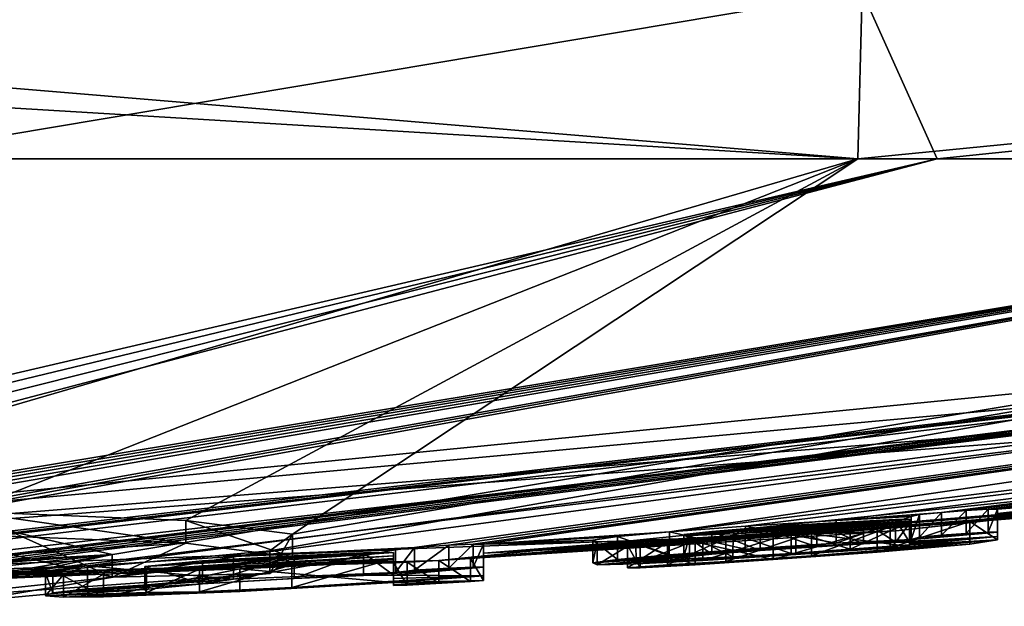
# Model space of a CAD drawing. Units: millimetres. Extents: x -28 to 28, y -93 to 10.
# Drawn here: x 4 to 7, y -93 to -91 of the extents above; entities that cross this region are included whole.
import ezdxf

# ---------------------------------------------------------------- set-up
doc = ezdxf.new("R2010")
doc.units = ezdxf.units.MM
doc.header["$LTSCALE"] = 101.851852
for name, color, linetype in [('1', 7, 'CONTINUOUS'), ('102', 7, 'CONTINUOUS'), ('103', 7, 'CONTINUOUS'), ('2', 7, 'CONTINUOUS'), ('3', 7, 'CONTINUOUS'), ('33', 7, 'CONTINUOUS'), ('35', 7, 'CONTINUOUS'), ('82', 7, 'CONTINUOUS'), ('83', 7, 'CONTINUOUS'), ('84', 7, 'CONTINUOUS'), ('85', 7, 'CONTINUOUS'), ('86', 7, 'CONTINUOUS'), ('87', 7, 'CONTINUOUS'), ('88', 7, 'CONTINUOUS'), ('89', 7, 'CONTINUOUS'), ('90', 7, 'CONTINUOUS'), ('91', 7, 'CONTINUOUS'), ('92', 7, 'CONTINUOUS'), ('93', 7, 'CONTINUOUS'), ('94', 7, 'CONTINUOUS')]:
    doc.layers.add(name, color=color, linetype=linetype)

msp = doc.modelspace()

# ---------------------------------------------------------------- linework, layer by layer
at = {"layer": '1', "color": 7, "linetype": 'Continuous'}
for points in [[(2.3987, -93.1591, 1.092), (0, -93.2), (13.9514, -91.8265, 6.0797), (2.3987, -93.1591, 1.092)], [(13.9514, -91.8265, 6.0797), (0, -93.2), (14.9993, -91.8265, 2.5743), (13.9514, -91.8265, 6.0797)], [(14.9993, -91.8265, 2.5743), (0, -93.2), (13.467, -92.1204, 0.9995), (14.9993, -91.8265, 2.5743)], [(0.0012, -91.8265, 15.2186), (2.4666, -92.9006, 6.688), (6.1493, -91.8265, 13.9209), (0.0012, -91.8265, 15.2186)], [(3.4153, -93.115, 1.668), (2.3987, -93.1591, 1.092), (13.9514, -91.8265, 6.0797), (3.4153, -93.115, 1.668)], [(2.4666, -92.9006, 6.688), (3.4063, -92.9093, 6.1429), (6.1493, -91.8265, 13.9209), (2.4666, -92.9006, 6.688)], [(3.4063, -92.9093, 6.1429), (4.0853, -92.9364, 5.2959), (6.1493, -91.8265, 13.9209), (3.4063, -92.9093, 6.1429)], [(4.3433, -93.0297, 3.1718), (3.4153, -93.115, 1.668), (11.181, -91.8265, 10.3242), (4.3433, -93.0297, 3.1718)], [(11.181, -91.8265, 10.3242), (3.4153, -93.115, 1.668), (13.9514, -91.8265, 6.0797), (11.181, -91.8265, 10.3242)], [(4.0853, -92.9364, 5.2959), (4.4132, -92.9785, 4.2576), (6.1493, -91.8265, 13.9209), (4.0853, -92.9364, 5.2959)], [(4.4132, -92.9785, 4.2576), (4.3433, -93.0297, 3.1718), (11.181, -91.8265, 10.3242), (4.4132, -92.9785, 4.2576)], [(6.1493, -91.8265, 13.9209), (4.4132, -92.9785, 4.2576), (11.181, -91.8265, 10.3242), (6.1493, -91.8265, 13.9209)], [(13.467, -92.1204, 0.9995), (0, -93.2), (12.7788, -92.2311, 0.6927), (13.467, -92.1204, 0.9995)], [(0, -93.2), (6.2671, -92.9686), (12.7788, -92.2311, 0.6927), (0, -93.2)], [(6.2671, -92.9686), (12.5, -92.2759), (12.7788, -92.2311, 0.6927), (6.2671, -92.9686)], [(3.8585, -93.0408, 3.4846), (3.5445, -92.9695, 5.1547), (1.4783, -93.1742, 1.4851), (3.8585, -93.0408, 3.4846)], [(2.378, -93.1505, 1.6588), (3.8585, -93.0408, 3.4846), (1.4783, -93.1742, 1.4851), (2.378, -93.1505, 1.6588)], [(3.1983, -93.1112, 2.2043), (3.8585, -93.0408, 3.4846), (2.378, -93.1505, 1.6588), (3.1983, -93.1112, 2.2043)]]:
    msp.add_3dface(points, dxfattribs=at)
at = {"layer": '102', "color": 7, "linetype": 'Continuous'}
for points in [[(4.0851, -93.0066, 5.2964), (3.4059, -92.9795, 6.1433), (3.5444, -93.0397, 5.1548), (4.0851, -93.0066, 5.2964)], [(4.0851, -93.0066, 5.2964), (3.5444, -93.0397, 5.1548), (3.8585, -93.111, 3.4848), (4.0851, -93.0066, 5.2964)], [(4.4132, -93.0487, 4.2581), (4.0851, -93.0066, 5.2964), (3.8585, -93.111, 3.4848), (4.4132, -93.0487, 4.2581)], [(4.3434, -93.0998, 3.1723), (4.4132, -93.0487, 4.2581), (3.8585, -93.111, 3.4848), (4.3434, -93.0998, 3.1723)], [(3.4154, -93.185, 1.6681), (4.3434, -93.0998, 3.1723), (3.1984, -93.1813, 2.2044), (3.4154, -93.185, 1.6681)], [(4.3434, -93.0998, 3.1723), (3.8585, -93.111, 3.4848), (3.1984, -93.1813, 2.2044), (4.3434, -93.0998, 3.1723)]]:
    msp.add_3dface(points, dxfattribs=at)
at = {"layer": '103', "color": 7, "linetype": 'Continuous'}
for points in [[(6.5785, -92.9721, -2.7039), (6.5785, -92.9853, -2.2537), (6.1667, -93.0085, -2.5294), (6.5785, -92.9721, -2.7039)], [(6.3135, -92.9945, -2.6349), (6.5785, -92.9721, -2.7039), (6.1667, -93.0085, -2.5294), (6.3135, -92.9945, -2.6349)], [(6.5785, -92.9853, -2.2537), (6.2648, -93.0036, -2.4516), (6.1667, -93.0085, -2.5294), (6.5785, -92.9853, -2.2537)], [(6.5785, -92.9853, -2.2537), (6.3075, -93.003, -2.3599), (6.2648, -93.0036, -2.4516), (6.5785, -92.9853, -2.2537)], [(6.5785, -92.9853, -2.2537), (6.5785, -92.9961, -1.8029), (6.3075, -93.0116, -2.0269), (6.5785, -92.9853, -2.2537)], [(6.5785, -92.9853, -2.2537), (6.3075, -93.0116, -2.0269), (6.3075, -93.0075, -2.1935), (6.5785, -92.9853, -2.2537)], [(6.5785, -92.9853, -2.2537), (6.3075, -93.0075, -2.1935), (6.3075, -93.003, -2.3599), (6.5785, -92.9853, -2.2537)], [(6.5785, -92.9721, -2.7039), (6.3135, -92.9945, -2.6349), (6.5498, -92.9721, -2.7734), (6.5785, -92.9721, -2.7039)], [(6.3135, -92.9945, -2.6349), (6.3386, -92.9883, -2.7697), (6.5498, -92.9721, -2.7734), (6.3135, -92.9945, -2.6349)], [(6.3386, -92.9883, -2.7697), (6.4819, -92.9764, -2.8026), (6.5498, -92.9721, -2.7734), (6.3386, -92.9883, -2.7697)], [(6.3386, -92.9883, -2.7697), (6.4063, -92.9821, -2.8021), (6.4819, -92.9764, -2.8026), (6.3386, -92.9883, -2.7697)], [(5.3348, -93.067, -2.4562), (5.8036, -93.0246, -2.8288), (6.0829, -93.0065, -2.7863), (5.3348, -93.067, -2.4562)], [(5.3348, -93.067, -2.4562), (6.0829, -93.0065, -2.7863), (5.7004, -93.0402, -2.5603), (5.3348, -93.067, -2.4562)], [(6.4937, -93.0097, -1.4311), (5.8894, -93.0567, -1.2478), (5.6494, -93.0723, -1.2947), (6.4937, -93.0097, -1.4311)], [(6.4937, -93.0097, -1.4311), (5.6494, -93.0723, -1.2947), (6.0066, -93.0449, -1.4753), (6.4937, -93.0097, -1.4311)], [(5.9593, -93.0414, -1.8249), (5.6732, -93.0594, -1.8994), (6.3075, -93.0116, -2.0269), (5.9593, -93.0414, -1.8249)], [(6.3075, -93.0116, -2.0269), (5.6732, -93.0594, -1.8994), (6.1259, -93.0249, -2.0266), (6.3075, -93.0116, -2.0269)], [(6.0829, -93.0065, -2.7863), (5.8497, -93.0287, -2.6043), (5.7004, -93.0402, -2.5603), (6.0829, -93.0065, -2.7863)], [(6.0829, -93.0065, -2.7863), (6.3135, -92.9945, -2.6349), (5.8497, -93.0287, -2.6043), (6.0829, -93.0065, -2.7863)], [(6.3135, -92.9945, -2.6349), (6.023, -93.0171, -2.5872), (5.8497, -93.0287, -2.6043), (6.3135, -92.9945, -2.6349)], [(6.4937, -93.0097, -1.4311), (6.2087, -93.0338, -1.2588), (5.8894, -93.0567, -1.2478), (6.4937, -93.0097, -1.4311)], [(6.3075, -93.0164, -1.8169), (5.9593, -93.0414, -1.8249), (6.3075, -93.0116, -2.0269), (6.3075, -93.0164, -1.8169)], [(6.4937, -93.0097, -1.4311), (6.0066, -93.0449, -1.4753), (6.2485, -93.0258, -1.562), (6.4937, -93.0097, -1.4311)], [(6.3135, -92.9945, -2.6349), (6.1667, -93.0085, -2.5294), (6.023, -93.0171, -2.5872), (6.3135, -92.9945, -2.6349)], [(6.3075, -93.0164, -1.8169), (6.5785, -92.9961, -1.8029), (6.2485, -93.0258, -1.562), (6.3075, -93.0164, -1.8169)], [(6.5785, -92.9961, -1.8029), (6.4937, -93.0097, -1.4311), (6.2485, -93.0258, -1.562), (6.5785, -92.9961, -1.8029)], [(6.5785, -92.9961, -1.8029), (6.3075, -93.0164, -1.8169), (6.3075, -93.0116, -2.0269), (6.5785, -92.9961, -1.8029)], [(5.3348, -93.067, -2.4562), (5.411, -93.0562, -2.6566), (5.8036, -93.0246, -2.8288), (5.3348, -93.067, -2.4562)], [(5.3348, -93.067, -2.4562), (5.7004, -93.0402, -2.5603), (5.6153, -93.0494, -2.4407), (5.3348, -93.067, -2.4562)], [(5.3485, -93.0725, -2.2278), (5.3348, -93.067, -2.4562), (5.6153, -93.0494, -2.4407), (5.3485, -93.0725, -2.2278)], [(5.3485, -93.0725, -2.2278), (5.6153, -93.0494, -2.4407), (5.6318, -93.0533, -2.2587), (5.3485, -93.0725, -2.2278)], [(5.4679, -93.0697, -2.0332), (5.3485, -93.0725, -2.2278), (5.6318, -93.0533, -2.2587), (5.4679, -93.0697, -2.0332)], [(5.411, -93.0562, -2.6566), (5.5701, -93.0418, -2.7833), (5.8036, -93.0246, -2.8288), (5.411, -93.0562, -2.6566)], [(5.6732, -93.0594, -1.8994), (5.4679, -93.0697, -2.0332), (5.9448, -93.0375, -2.0404), (5.6732, -93.0594, -1.8994)], [(5.4679, -93.0697, -2.0332), (5.7658, -93.0482, -2.1078), (5.9448, -93.0375, -2.0404), (5.4679, -93.0697, -2.0332)], [(5.4679, -93.0697, -2.0332), (5.6318, -93.0533, -2.2587), (5.7658, -93.0482, -2.1078), (5.4679, -93.0697, -2.0332)], [(5.6494, -93.0723, -1.2947), (5.4803, -93.0821, -1.379), (6.0066, -93.0449, -1.4753), (5.6494, -93.0723, -1.2947)], [(5.4803, -93.0821, -1.379), (5.7437, -93.0625, -1.5071), (6.0066, -93.0449, -1.4753), (5.4803, -93.0821, -1.379)], [(5.6732, -93.0594, -1.8994), (5.9448, -93.0375, -2.0404), (6.1259, -93.0249, -2.0266), (5.6732, -93.0594, -1.8994)], [(4.9682, -93.0794, -2.7762), (5, -93.0799, -2.7039), (4.6314, -93.1058, -2.541), (4.9682, -93.0794, -2.7762)], [(4.729, -93.0965, -2.6709), (4.9682, -93.0794, -2.7762), (4.6314, -93.1058, -2.541), (4.729, -93.0965, -2.6709)], [(5, -93.0799, -2.7039), (4.723, -93.1049, -2.4009), (4.6314, -93.1058, -2.541), (5, -93.0799, -2.7039)], [(5, -93.0799, -2.7039), (5, -93.1066, -1.665), (4.723, -93.1049, -2.4009), (5, -93.0799, -2.7039)], [(4.729, -93.0965, -2.6709), (4.893, -93.0829, -2.8028), (4.9682, -93.0794, -2.7762), (4.729, -93.0965, -2.6709)], [(4.729, -93.0965, -2.6709), (4.7876, -93.0892, -2.794), (4.893, -93.0829, -2.8028), (4.729, -93.0965, -2.6709)], [(5.4803, -93.0821, -1.379), (5.4417, -93.0823, -1.5128), (5.7437, -93.0625, -1.5071), (5.4803, -93.0821, -1.379)], [(5.4417, -93.0823, -1.5128), (5.5643, -93.073, -1.5846), (5.7437, -93.0625, -1.5071), (5.4417, -93.0823, -1.5128)], [(4.2316, -93.1168, -2.8509), (4.729, -93.0965, -2.6709), (4.1364, -93.131, -2.5541), (4.2316, -93.1168, -2.8509)], [(4.729, -93.0965, -2.6709), (4.4176, -93.115, -2.6138), (4.1364, -93.131, -2.5541), (4.729, -93.0965, -2.6709)], [(5, -93.1066, -1.665), (4.723, -93.1273, -1.3959), (4.4111, -93.1427, -1.4763), (5, -93.1066, -1.665)], [(4.723, -93.1229, -1.6409), (5, -93.1066, -1.665), (4.4111, -93.1427, -1.4763), (4.723, -93.1229, -1.6409)], [(4.729, -93.0965, -2.6709), (4.6314, -93.1058, -2.541), (4.4176, -93.115, -2.6138), (4.729, -93.0965, -2.6709)], [(5, -93.1066, -1.665), (4.723, -93.1148, -2.0205), (4.723, -93.1049, -2.4009), (5, -93.1066, -1.665)], [(5, -93.1066, -1.665), (5, -93.1206, -0.6284), (4.723, -93.1273, -1.3959), (5, -93.1066, -1.665)], [(5, -93.1066, -1.665), (4.723, -93.1229, -1.6409), (4.723, -93.1148, -2.0205), (5, -93.1066, -1.665)], [(3.6766, -93.1588, -2.3199), (3.7835, -93.1462, -2.5933), (4.2316, -93.1168, -2.8509), (3.6766, -93.1588, -2.3199)], [(3.6766, -93.1588, -2.3199), (4.2316, -93.1168, -2.8509), (4.1364, -93.131, -2.5541), (3.6766, -93.1588, -2.3199)], [(3.6766, -93.1588, -2.3199), (4.1364, -93.131, -2.5541), (3.9589, -93.1482, -2.2442), (3.6766, -93.1588, -2.3199)], [(4.723, -93.1273, -1.3959), (4.2507, -93.1547, -1.2373), (3.8326, -93.1712, -1.4531), (4.723, -93.1273, -1.3959)], [(4.723, -93.1273, -1.3959), (3.8326, -93.1712, -1.4531), (4.4111, -93.1427, -1.4763), (4.723, -93.1273, -1.3959)], [(3.8326, -93.1712, -1.4531), (4.1274, -93.1558, -1.5406), (4.4111, -93.1427, -1.4763), (3.8326, -93.1712, -1.4531)], [(4.723, -93.1273, -1.3959), (5, -93.1206, -0.6284), (4.723, -93.1327, -1.0132), (4.723, -93.1273, -1.3959)], [(5, -93.1206, -0.6284), (4.723, -93.1365, -0.6284), (4.723, -93.1327, -1.0132), (5, -93.1206, -0.6284)], [(4.723, -93.1365, -0.6284), (5, -93.1206, -0.6284), (4.7651, -93.1348, -0.529), (4.723, -93.1365, -0.6284)], [(5, -93.1206, -0.6284), (4.9593, -93.1237, -0.5303), (4.7651, -93.1348, -0.529), (5, -93.1206, -0.6284)], [(4.9593, -93.1237, -0.5303), (4.8623, -93.1295, -0.4899), (4.7651, -93.1348, -0.529), (4.9593, -93.1237, -0.5303)], [(3.6547, -93.1681, -1.9923), (3.6766, -93.1588, -2.3199), (3.9589, -93.1482, -2.2442), (3.6547, -93.1681, -1.9923)], [(3.6547, -93.1681, -1.9923), (3.9589, -93.1482, -2.2442), (3.964, -93.1579, -1.8293), (3.6547, -93.1681, -1.9923)], [(3.7096, -93.1724, -1.6827), (3.6547, -93.1681, -1.9923), (3.964, -93.1579, -1.8293), (3.7096, -93.1724, -1.6827)], [(3.8326, -93.1712, -1.4531), (3.7096, -93.1724, -1.6827), (4.1274, -93.1558, -1.5406), (3.8326, -93.1712, -1.4531)], [(3.7096, -93.1724, -1.6827), (3.964, -93.1579, -1.8293), (4.1274, -93.1558, -1.5406), (3.7096, -93.1724, -1.6827)]]:
    msp.add_3dface(points, dxfattribs=at)
at = {"layer": '2', "color": 7, "linetype": 'Continuous'}
for points in [[(0.9104, -93.1481, -2.8276), (0.6994, -93.1505, -2.8135), (6.3934, -91.8265, -13.8105), (0.9104, -93.1481, -2.8276)], [(6.3934, -91.8265, -13.8105), (0.6994, -93.1505, -2.8135), (3.0985, -91.8265, -14.8998), (6.3934, -91.8265, -13.8105)], [(1.1435, -93.1469, -2.7769), (0.9104, -93.1481, -2.8276), (6.3934, -91.8265, -13.8105), (1.1435, -93.1469, -2.7769)], [(1.3781, -93.1435, -2.7749), (1.1435, -93.1469, -2.7769), (6.3934, -91.8265, -13.8105), (1.3781, -93.1435, -2.7749)], [(1.4573, -93.1413, -2.8027), (1.3781, -93.1435, -2.7749), (9.3556, -91.8265, -12.0032), (1.4573, -93.1413, -2.8027)], [(9.3556, -91.8265, -12.0032), (1.3781, -93.1435, -2.7749), (6.3934, -91.8265, -13.8105), (9.3556, -91.8265, -12.0032)], [(1.5356, -93.14, -2.8001), (1.4573, -93.1413, -2.8027), (9.3556, -91.8265, -12.0032), (1.5356, -93.14, -2.8001)], [(1.613, -93.1417, -2.7039), (1.5356, -93.14, -2.8001), (9.3556, -91.8265, -12.0032), (1.613, -93.1417, -2.7039)], [(2.0417, -93.1302, -2.7736), (1.613, -93.1554, -2.2294), (9.3556, -91.8265, -12.0032), (2.0417, -93.1302, -2.7736)], [(1.613, -93.1554, -2.2294), (1.613, -93.1417, -2.7039), (9.3556, -91.8265, -12.0032), (1.613, -93.1554, -2.2294)], [(2.112, -93.1275, -2.8029), (2.0417, -93.1302, -2.7736), (9.3556, -91.8265, -12.0032), (2.112, -93.1275, -2.8029)], [(2.193, -93.1255, -2.8029), (2.112, -93.1275, -2.8029), (9.3556, -91.8265, -12.0032), (2.193, -93.1255, -2.8029)], [(2.263, -93.1246, -2.7739), (2.193, -93.1255, -2.8029), (13.3911, -91.8265, -7.2306), (2.263, -93.1246, -2.7739)], [(13.3911, -91.8265, -7.2306), (2.193, -93.1255, -2.8029), (9.3556, -91.8265, -12.0032), (13.3911, -91.8265, -7.2306)], [(2.292, -93.1261, -2.7039), (2.263, -93.1246, -2.7739), (13.3911, -91.8265, -7.2306), (2.292, -93.1261, -2.7039)], [(3.0527, -93.0999, -2.7736), (2.292, -93.141, -2.1842), (13.3911, -91.8265, -7.2306), (3.0527, -93.0999, -2.7736)], [(2.292, -93.141, -2.1842), (2.292, -93.1261, -2.7039), (13.3911, -91.8265, -7.2306), (2.292, -93.141, -2.1842)], [(3.123, -93.0964, -2.8029), (3.0527, -93.0999, -2.7736), (13.3911, -91.8265, -7.2306), (3.123, -93.0964, -2.8029)], [(3.204, -93.0933, -2.8029), (3.123, -93.0964, -2.8029), (13.3911, -91.8265, -7.2306), (3.204, -93.0933, -2.8029)], [(3.274, -93.0916, -2.7739), (3.204, -93.0933, -2.8029), (13.3911, -91.8265, -7.2306), (3.274, -93.0916, -2.7739)], [(3.303, -93.0928, -2.7039), (3.274, -93.0916, -2.7739), (13.3911, -91.8265, -7.2306), (3.303, -93.0928, -2.7039)], [(3.7836, -93.0761, -2.5934), (3.303, -93.0928, -2.7039), (13.3911, -91.8265, -7.2306), (3.7836, -93.0761, -2.5934)], [(4.2317, -93.0467, -2.8509), (3.7836, -93.0761, -2.5934), (13.3911, -91.8265, -7.2306), (4.2317, -93.0467, -2.8509)], [(4.7876, -93.0191, -2.794), (4.2317, -93.0467, -2.8509), (13.3911, -91.8265, -7.2306), (4.7876, -93.0191, -2.794)], [(4.893, -93.0128, -2.8028), (4.7876, -93.0191, -2.794), (13.3911, -91.8265, -7.2306), (4.893, -93.0128, -2.8028)], [(4.9682, -93.0093, -2.7762), (4.893, -93.0128, -2.8028), (13.3911, -91.8265, -7.2306), (4.9682, -93.0093, -2.7762)], [(5, -93.0097, -2.7039), (4.9682, -93.0093, -2.7762), (13.3911, -91.8265, -7.2306), (5, -93.0097, -2.7039)], [(5.5703, -92.9716, -2.7834), (5, -93.0097, -2.7039), (13.3911, -91.8265, -7.2306), (5.5703, -92.9716, -2.7834)], [(5.8037, -92.9544, -2.8288), (5.5703, -92.9716, -2.7834), (14.9099, -91.8265, -3.0494), (5.8037, -92.9544, -2.8288)], [(14.9099, -91.8265, -3.0494), (5.5703, -92.9716, -2.7834), (13.3911, -91.8265, -7.2306), (14.9099, -91.8265, -3.0494)], [(6.0829, -92.9363, -2.7863), (5.8037, -92.9544, -2.8288), (14.9099, -91.8265, -3.0494), (6.0829, -92.9363, -2.7863)], [(6.4063, -92.9119, -2.8021), (6.0829, -92.9363, -2.7863), (14.9099, -91.8265, -3.0494), (6.4063, -92.9119, -2.8021)], [(6.4819, -92.9061, -2.8026), (6.4063, -92.9119, -2.8021), (14.9099, -91.8265, -3.0494), (6.4819, -92.9061, -2.8026)], [(6.5498, -92.9019, -2.7734), (6.4819, -92.9061, -2.8026), (14.9099, -91.8265, -3.0494), (6.5498, -92.9019, -2.7734)], [(6.5785, -92.9019, -2.7039), (6.5498, -92.9019, -2.7734), (14.9099, -91.8265, -3.0494), (6.5785, -92.9019, -2.7039)], [(7.0775, -92.8584, -2.8029), (6.5785, -92.9019, -2.7039), (14.9099, -91.8265, -3.0494), (7.0775, -92.8584, -2.8029)], [(12.5, -92.2759), (6.2671, -92.9686), (4.8623, -93.0594, -0.4899), (12.5, -92.2759)], [(12.5, -92.2759), (4.8623, -93.0594, -0.4899), (9.0418, -92.7162, -0.5073), (12.5, -92.2759)], [(9.0418, -92.7162, -0.5073), (4.8623, -93.0594, -0.4899), (8.9705, -92.723, -0.6284), (9.0418, -92.7162, -0.5073)], [(4.9593, -93.0536, -0.5303), (5, -93.0505, -0.6284), (8.9705, -92.7193, -1.0126), (4.9593, -93.0536, -0.5303)], [(8.9705, -92.723, -0.6284), (4.9593, -93.0536, -0.5303), (8.9705, -92.7193, -1.0126), (8.9705, -92.723, -0.6284)], [(8.9705, -92.7193, -1.0126), (5, -93.0505, -0.6284), (8.7119, -92.7431, -1.2547), (8.9705, -92.7193, -1.0126)], [(4.8623, -93.0594, -0.4899), (4.9593, -93.0536, -0.5303), (8.9705, -92.723, -0.6284), (4.8623, -93.0594, -0.4899)], [(8.7119, -92.7431, -1.2547), (5, -93.0505, -0.6284), (8.4008, -92.7746, -1.2526), (8.7119, -92.7431, -1.2547)], [(5, -93.0505, -0.6284), (7.5412, -92.8557, -1.245), (8.4008, -92.7746, -1.2526), (5, -93.0505, -0.6284)], [(7.0745, -92.8958, -1.2538), (7.5412, -92.8557, -1.245), (5, -93.0505, -0.6284), (7.0745, -92.8958, -1.2538)], [(7.0775, -92.8584, -2.8029), (7.0072, -92.8653, -2.7737), (6.5785, -92.9019, -2.7039), (7.0775, -92.8584, -2.8029)], [(7.0072, -92.8653, -2.7737), (6.9785, -92.8699, -2.7039), (6.5785, -92.9019, -2.7039), (7.0072, -92.8653, -2.7737)], [(6.9785, -92.8699, -2.7039), (6.9785, -92.8885, -2.038), (6.5785, -92.9151, -2.2537), (6.9785, -92.8699, -2.7039)], [(6.5785, -92.9019, -2.7039), (6.9785, -92.8699, -2.7039), (6.5785, -92.9151, -2.2537), (6.5785, -92.9019, -2.7039)], [(5.8894, -92.9865, -1.2478), (7.0745, -92.8958, -1.2538), (5, -93.0505, -0.6284), (5.8894, -92.9865, -1.2478)], [(6.2086, -92.9636, -1.2588), (7.0745, -92.8958, -1.2538), (5.8894, -92.9865, -1.2478), (6.2086, -92.9636, -1.2588)], [(6.9785, -92.902, -1.3689), (7.0745, -92.8958, -1.2538), (6.2086, -92.9636, -1.2588), (6.9785, -92.902, -1.3689)], [(6.4937, -92.9395, -1.4311), (6.9785, -92.902, -1.3689), (6.2086, -92.9636, -1.2588), (6.4937, -92.9395, -1.4311)], [(6.5785, -92.9259, -1.8029), (6.9785, -92.902, -1.3689), (6.4937, -92.9395, -1.4311), (6.5785, -92.9259, -1.8029)], [(6.9785, -92.8885, -2.038), (6.9785, -92.902, -1.3689), (6.5785, -92.9259, -1.8029), (6.9785, -92.8885, -2.038)], [(6.5785, -92.9151, -2.2537), (6.9785, -92.8885, -2.038), (6.5785, -92.9259, -1.8029), (6.5785, -92.9151, -2.2537)], [(6.3386, -92.9181, -2.7697), (6.0829, -92.9363, -2.7863), (6.4063, -92.9119, -2.8021), (6.3386, -92.9181, -2.7697)], [(6.3135, -92.9242, -2.6349), (6.0829, -92.9363, -2.7863), (6.3386, -92.9181, -2.7697), (6.3135, -92.9242, -2.6349)], [(6.3075, -92.9462, -1.8169), (5.5643, -93.0029, -1.5846), (5, -93.0365, -1.665), (6.3075, -92.9462, -1.8169)], [(5.9592, -92.9712, -1.8249), (6.3075, -92.9462, -1.8169), (5, -93.0365, -1.665), (5.9592, -92.9712, -1.8249)], [(6.2484, -92.9556, -1.5619), (5.5643, -93.0029, -1.5846), (6.3075, -92.9462, -1.8169), (6.2484, -92.9556, -1.5619)], [(5.7437, -92.9923, -1.5071), (5.5643, -93.0029, -1.5846), (6.2484, -92.9556, -1.5619), (5.7437, -92.9923, -1.5071)], [(6.0231, -92.9468, -2.5872), (6.1667, -92.9383, -2.5294), (5.6153, -92.9792, -2.4407), (6.0231, -92.9468, -2.5872)], [(5.6153, -92.9792, -2.4407), (6.1667, -92.9383, -2.5294), (5.6318, -92.9831, -2.2587), (5.6153, -92.9792, -2.4407)], [(5.8498, -92.9585, -2.6043), (6.0231, -92.9468, -2.5872), (5.6153, -92.9792, -2.4407), (5.8498, -92.9585, -2.6043)], [(5.7005, -92.97, -2.5604), (5.8498, -92.9585, -2.6043), (5.6153, -92.9792, -2.4407), (5.7005, -92.97, -2.5604)], [(6.2648, -92.9334, -2.4516), (6.3075, -92.9328, -2.3599), (5.6318, -92.9831, -2.2587), (6.2648, -92.9334, -2.4516)], [(5.6318, -92.9831, -2.2587), (6.3075, -92.9328, -2.3599), (5.7659, -92.978, -2.1078), (5.6318, -92.9831, -2.2587)], [(6.1667, -92.9383, -2.5294), (6.2648, -92.9334, -2.4516), (5.6318, -92.9831, -2.2587), (6.1667, -92.9383, -2.5294)], [(6.0065, -92.9747, -1.4753), (5.7437, -92.9923, -1.5071), (6.2484, -92.9556, -1.5619), (6.0065, -92.9747, -1.4753)], [(6.3075, -92.9328, -2.3599), (6.3075, -92.9373, -2.1935), (5.7659, -92.978, -2.1078), (6.3075, -92.9328, -2.3599)], [(5.7659, -92.978, -2.1078), (6.3075, -92.9373, -2.1935), (5.9448, -92.9673, -2.0404), (5.7659, -92.978, -2.1078)], [(6.3075, -92.9373, -2.1935), (6.3075, -92.9414, -2.0269), (5.9448, -92.9673, -2.0404), (6.3075, -92.9373, -2.1935)], [(5.9448, -92.9673, -2.0404), (6.3075, -92.9414, -2.0269), (6.1259, -92.9547, -2.0266), (5.9448, -92.9673, -2.0404)], [(6.2671, -92.9686), (0, -93.2), (4.8623, -93.0594, -0.4899), (6.2671, -92.9686)], [(5.6731, -92.9892, -1.8995), (5.9592, -92.9712, -1.8249), (5, -93.0365, -1.665), (5.6731, -92.9892, -1.8995)], [(5.5703, -92.9716, -2.7834), (5.4111, -92.986, -2.6567), (5, -93.0097, -2.7039), (5.5703, -92.9716, -2.7834)], [(5.4111, -92.986, -2.6567), (5.3349, -92.9968, -2.4564), (5, -93.0097, -2.7039), (5.4111, -92.986, -2.6567)], [(5.6494, -93.0022, -1.2947), (5.8894, -92.9865, -1.2478), (5, -93.0505, -0.6284), (5.6494, -93.0022, -1.2947)], [(5.4678, -92.9996, -2.0333), (5.6731, -92.9892, -1.8995), (5, -93.0365, -1.665), (5.4678, -92.9996, -2.0333)], [(4.729, -93.0263, -2.6709), (4.2317, -93.0467, -2.8509), (4.7876, -93.0191, -2.794), (4.729, -93.0263, -2.6709)], [(5.3349, -92.9968, -2.4564), (5.3484, -93.0023, -2.228), (5, -93.0097, -2.7039), (5.3349, -92.9968, -2.4564)], [(5.3484, -93.0023, -2.228), (5.4678, -92.9996, -2.0333), (5, -93.0097, -2.7039), (5.3484, -93.0023, -2.228)], [(5, -93.0097, -2.7039), (5.4678, -92.9996, -2.0333), (5, -93.0365, -1.665), (5, -93.0097, -2.7039)], [(5.4804, -93.0119, -1.3789), (5.6494, -93.0022, -1.2947), (5, -93.0505, -0.6284), (5.4804, -93.0119, -1.3789)], [(5.5643, -93.0029, -1.5846), (5.4416, -93.0121, -1.5127), (5, -93.0365, -1.665), (5.5643, -93.0029, -1.5846)], [(5.4416, -93.0121, -1.5127), (5.4804, -93.0119, -1.3789), (5, -93.0365, -1.665), (5.4416, -93.0121, -1.5127)], [(5, -93.0365, -1.665), (5.4804, -93.0119, -1.3789), (5, -93.0505, -0.6284), (5, -93.0365, -1.665)], [(4.6314, -93.0357, -2.541), (4.723, -93.0347, -2.4009), (3.9589, -93.0781, -2.2442), (4.6314, -93.0357, -2.541)], [(3.9589, -93.0781, -2.2442), (4.723, -93.0347, -2.4009), (3.964, -93.0878, -1.8294), (3.9589, -93.0781, -2.2442)], [(4.4176, -93.0449, -2.6138), (4.6314, -93.0357, -2.541), (3.9589, -93.0781, -2.2442), (4.4176, -93.0449, -2.6138)], [(4.1364, -93.0609, -2.5541), (4.4176, -93.0449, -2.6138), (3.9589, -93.0781, -2.2442), (4.1364, -93.0609, -2.5541)], [(4.723, -93.0347, -2.4009), (4.723, -93.0446, -2.0205), (3.964, -93.0878, -1.8294), (4.723, -93.0347, -2.4009)], [(3.964, -93.0878, -1.8294), (4.723, -93.0446, -2.0205), (4.1274, -93.0858, -1.5406), (3.964, -93.0878, -1.8294)], [(4.723, -93.0446, -2.0205), (4.723, -93.0528, -1.6409), (4.1274, -93.0858, -1.5406), (4.723, -93.0446, -2.0205)], [(4.1274, -93.0858, -1.5406), (4.723, -93.0528, -1.6409), (4.4112, -93.0726, -1.4763), (4.1274, -93.0858, -1.5406)], [(4.8623, -93.0594, -0.4899), (0, -93.2), (4.7651, -93.0647, -0.5289), (4.8623, -93.0594, -0.4899)], [(4.723, -93.0664, -0.6284), (0, -93.2), (4.723, -93.0626, -1.0132), (4.723, -93.0664, -0.6284)], [(4.723, -93.0626, -1.0132), (0, -93.2), (4.2507, -93.0846, -1.2373), (4.723, -93.0626, -1.0132)], [(4.7651, -93.0647, -0.5289), (0, -93.2), (4.723, -93.0664, -0.6284), (4.7651, -93.0647, -0.5289)], [(3.303, -93.1052, -2.2815), (3.303, -93.0928, -2.7039), (3.7836, -93.0761, -2.5934), (3.303, -93.1052, -2.2815)], [(3.6767, -93.0887, -2.3201), (3.303, -93.1052, -2.2815), (3.7836, -93.0761, -2.5934), (3.6767, -93.0887, -2.3201)], [(4.723, -93.0572, -1.3959), (4.723, -93.0626, -1.0132), (4.2507, -93.0846, -1.2373), (4.723, -93.0572, -1.3959)], [(4.2507, -93.0846, -1.2373), (0, -93.2), (3.8326, -93.1011, -1.4532), (4.2507, -93.0846, -1.2373)], [(0, -93.2), (2.8166, -93.1443, -1.2397), (3.8326, -93.1011, -1.4532), (0, -93.2)], [(2.8166, -93.1443, -1.2397), (3.1797, -93.1292, -1.3887), (3.8326, -93.1011, -1.4532), (2.8166, -93.1443, -1.2397)], [(3.8326, -93.1011, -1.4532), (3.1797, -93.1292, -1.3887), (3.7096, -93.1023, -1.6827), (3.8326, -93.1011, -1.4532)], [(3.1797, -93.1292, -1.3887), (3.2897, -93.1206, -1.6314), (3.7096, -93.1023, -1.6827), (3.1797, -93.1292, -1.3887)], [(3.2897, -93.1206, -1.6314), (3.303, -93.1151, -1.8759), (3.6547, -93.098, -1.9924), (3.2897, -93.1206, -1.6314)], [(3.7096, -93.1023, -1.6827), (3.2897, -93.1206, -1.6314), (3.6547, -93.098, -1.9924), (3.7096, -93.1023, -1.6827)], [(3.303, -93.1151, -1.8759), (3.303, -93.1052, -2.2815), (3.6767, -93.0887, -2.3201), (3.303, -93.1151, -1.8759)], [(3.6547, -93.098, -1.9924), (3.303, -93.1151, -1.8759), (3.6767, -93.0887, -2.3201), (3.6547, -93.098, -1.9924)]]:
    msp.add_3dface(points, dxfattribs=at)
at = {"layer": '3', "color": 7, "linetype": 'Continuous'}
for points in [[(3.0985, -91.8265, -14.8998), (-0.0004, -91.3118, -16.1017), (6.1614, -91.3118, -14.8762), (3.0985, -91.8265, -14.8998)], [(6.1493, -91.8265, 13.9209), (6.1629, -91.3118, 14.8756), (0.0013, -91.3118, 16.1017), (6.1493, -91.8265, 13.9209)], [(6.1493, -91.8265, 13.9209), (0.0013, -91.3118, 16.1017), (0.0013, -91.4566, 15.9634), (6.1493, -91.8265, 13.9209)], [(6.3934, -91.8265, -13.8105), (3.0985, -91.8265, -14.8998), (6.1614, -91.3118, -14.8762), (6.3934, -91.8265, -13.8105)], [(6.1493, -91.8265, 13.9209), (11.181, -91.8265, 10.3242), (11.3864, -91.3118, 11.3849), (6.1493, -91.8265, 13.9209)], [(6.1493, -91.8265, 13.9209), (11.3864, -91.3118, 11.3849), (6.1629, -91.3118, 14.8756), (6.1493, -91.8265, 13.9209)], [(6.3934, -91.8265, -13.8105), (6.1614, -91.3118, -14.8762), (11.3852, -91.3118, -11.3861), (6.3934, -91.8265, -13.8105)], [(9.3556, -91.8265, -12.0032), (6.3934, -91.8265, -13.8105), (11.3852, -91.3118, -11.3861), (9.3556, -91.8265, -12.0032)], [(0.0012, -91.8265, 15.2186), (6.1493, -91.8265, 13.9209), (0.0013, -91.4566, 15.9634), (0.0012, -91.8265, 15.2186)]]:
    msp.add_3dface(points, dxfattribs=at)
at = {"layer": '33', "color": 7, "linetype": 'Continuous'}
for points in [[(4.0851, -93.0066, 5.2964), (3.4063, -92.9093, 6.1429), (3.4059, -92.9795, 6.1433), (4.0851, -93.0066, 5.2964)], [(4.0853, -92.9364, 5.2959), (3.4063, -92.9093, 6.1429), (4.0851, -93.0066, 5.2964), (4.0853, -92.9364, 5.2959)], [(4.4132, -93.0487, 4.2581), (4.0853, -92.9364, 5.2959), (4.0851, -93.0066, 5.2964), (4.4132, -93.0487, 4.2581)], [(4.4132, -92.9785, 4.2576), (4.0853, -92.9364, 5.2959), (4.4132, -93.0487, 4.2581), (4.4132, -92.9785, 4.2576)], [(4.3433, -93.0297, 3.1718), (4.4132, -92.9785, 4.2576), (4.3434, -93.0998, 3.1723), (4.3433, -93.0297, 3.1718)], [(4.3434, -93.0998, 3.1723), (4.4132, -92.9785, 4.2576), (4.4132, -93.0487, 4.2581), (4.3434, -93.0998, 3.1723)], [(3.4153, -93.115, 1.668), (4.3433, -93.0297, 3.1718), (3.4154, -93.185, 1.6681), (3.4153, -93.115, 1.668)], [(3.4154, -93.185, 1.6681), (4.3433, -93.0297, 3.1718), (4.3434, -93.0998, 3.1723), (3.4154, -93.185, 1.6681)]]:
    msp.add_3dface(points, dxfattribs=at)
at = {"layer": '35', "color": 7, "linetype": 'Continuous'}
for points in [[(3.5444, -93.0397, 5.1548), (3.5445, -92.9695, 5.1547), (3.8585, -93.111, 3.4848), (3.5444, -93.0397, 5.1548)], [(3.5445, -92.9695, 5.1547), (3.8585, -93.0408, 3.4846), (3.8585, -93.111, 3.4848), (3.5445, -92.9695, 5.1547)], [(3.8585, -93.0408, 3.4846), (3.1983, -93.1112, 2.2043), (3.1984, -93.1813, 2.2044), (3.8585, -93.0408, 3.4846)], [(3.8585, -93.111, 3.4848), (3.8585, -93.0408, 3.4846), (3.1984, -93.1813, 2.2044), (3.8585, -93.111, 3.4848)]]:
    msp.add_3dface(points, dxfattribs=at)
at = {"layer": '82', "color": 7, "linetype": 'Continuous'}
for points in [[(6.5785, -92.9019, -2.7039), (6.5785, -92.9151, -2.2537), (6.5785, -92.9721, -2.7039), (6.5785, -92.9019, -2.7039)], [(6.5785, -92.9151, -2.2537), (6.5785, -92.9259, -1.8029), (6.5785, -92.9853, -2.2537), (6.5785, -92.9151, -2.2537)], [(6.5785, -92.9721, -2.7039), (6.5785, -92.9151, -2.2537), (6.5785, -92.9853, -2.2537), (6.5785, -92.9721, -2.7039)], [(6.5785, -92.9853, -2.2537), (6.5785, -92.9259, -1.8029), (6.5785, -92.9961, -1.8029), (6.5785, -92.9853, -2.2537)]]:
    msp.add_3dface(points, dxfattribs=at)
at = {"layer": '83', "color": 7, "linetype": 'Continuous'}
for points in [[(6.4819, -92.9061, -2.8026), (6.5498, -92.9019, -2.7734), (6.4819, -92.9764, -2.8026), (6.4819, -92.9061, -2.8026)], [(6.4819, -92.9764, -2.8026), (6.5498, -92.9019, -2.7734), (6.5498, -92.9721, -2.7734), (6.4819, -92.9764, -2.8026)], [(6.5498, -92.9019, -2.7734), (6.5785, -92.9019, -2.7039), (6.5498, -92.9721, -2.7734), (6.5498, -92.9019, -2.7734)], [(6.5785, -92.9019, -2.7039), (6.5785, -92.9721, -2.7039), (6.5498, -92.9721, -2.7734), (6.5785, -92.9019, -2.7039)], [(6.3135, -92.9242, -2.6349), (6.3386, -92.9181, -2.7697), (6.3135, -92.9945, -2.6349), (6.3135, -92.9242, -2.6349)], [(6.3135, -92.9945, -2.6349), (6.3386, -92.9181, -2.7697), (6.3386, -92.9883, -2.7697), (6.3135, -92.9945, -2.6349)], [(6.3386, -92.9181, -2.7697), (6.4063, -92.9119, -2.8021), (6.3386, -92.9883, -2.7697), (6.3386, -92.9181, -2.7697)], [(6.3386, -92.9883, -2.7697), (6.4063, -92.9119, -2.8021), (6.4063, -92.9821, -2.8021), (6.3386, -92.9883, -2.7697)], [(6.4063, -92.9119, -2.8021), (6.4819, -92.9061, -2.8026), (6.4063, -92.9821, -2.8021), (6.4063, -92.9119, -2.8021)], [(6.4063, -92.9821, -2.8021), (6.4819, -92.9061, -2.8026), (6.4819, -92.9764, -2.8026), (6.4063, -92.9821, -2.8021)]]:
    msp.add_3dface(points, dxfattribs=at)
at = {"layer": '84', "color": 7, "linetype": 'Continuous'}
for points in [[(6.0829, -92.9363, -2.7863), (6.3135, -92.9242, -2.6349), (6.0829, -93.0065, -2.7863), (6.0829, -92.9363, -2.7863)], [(6.3135, -92.9242, -2.6349), (6.3135, -92.9945, -2.6349), (6.0829, -93.0065, -2.7863), (6.3135, -92.9242, -2.6349)], [(5.5703, -92.9716, -2.7834), (5.8037, -92.9544, -2.8288), (5.8036, -93.0246, -2.8288), (5.5703, -92.9716, -2.7834)], [(5.8036, -93.0246, -2.8288), (5.8037, -92.9544, -2.8288), (6.0829, -93.0065, -2.7863), (5.8036, -93.0246, -2.8288)], [(5.8037, -92.9544, -2.8288), (6.0829, -92.9363, -2.7863), (6.0829, -93.0065, -2.7863), (5.8037, -92.9544, -2.8288)], [(6.3075, -92.9462, -1.8169), (5.9592, -92.9712, -1.8249), (6.3075, -93.0164, -1.8169), (6.3075, -92.9462, -1.8169)], [(5.3349, -92.9968, -2.4564), (5.4111, -92.986, -2.6567), (5.411, -93.0562, -2.6566), (5.3349, -92.9968, -2.4564)], [(5.411, -93.0562, -2.6566), (5.4111, -92.986, -2.6567), (5.5701, -93.0418, -2.7833), (5.411, -93.0562, -2.6566)], [(5.4111, -92.986, -2.6567), (5.5703, -92.9716, -2.7834), (5.5701, -93.0418, -2.7833), (5.4111, -92.986, -2.6567)], [(5.6731, -92.9892, -1.8995), (5.4678, -92.9996, -2.0333), (5.4679, -93.0697, -2.0332), (5.6731, -92.9892, -1.8995)], [(5.6732, -93.0594, -1.8994), (5.6731, -92.9892, -1.8995), (5.4679, -93.0697, -2.0332), (5.6732, -93.0594, -1.8994)], [(5.5701, -93.0418, -2.7833), (5.5703, -92.9716, -2.7834), (5.8036, -93.0246, -2.8288), (5.5701, -93.0418, -2.7833)], [(5.9592, -92.9712, -1.8249), (5.6731, -92.9892, -1.8995), (5.6732, -93.0594, -1.8994), (5.9592, -92.9712, -1.8249)], [(5.9593, -93.0414, -1.8249), (5.9592, -92.9712, -1.8249), (5.6732, -93.0594, -1.8994), (5.9593, -93.0414, -1.8249)], [(6.3075, -93.0164, -1.8169), (5.9592, -92.9712, -1.8249), (5.9593, -93.0414, -1.8249), (6.3075, -93.0164, -1.8169)], [(5.3484, -93.0023, -2.228), (5.3349, -92.9968, -2.4564), (5.3348, -93.067, -2.4562), (5.3484, -93.0023, -2.228)], [(5.3348, -93.067, -2.4562), (5.3349, -92.9968, -2.4564), (5.411, -93.0562, -2.6566), (5.3348, -93.067, -2.4562)], [(5.3485, -93.0725, -2.2278), (5.3484, -93.0023, -2.228), (5.3348, -93.067, -2.4562), (5.3485, -93.0725, -2.2278)], [(5.4678, -92.9996, -2.0333), (5.3484, -93.0023, -2.228), (5.3485, -93.0725, -2.2278), (5.4678, -92.9996, -2.0333)], [(5.4679, -93.0697, -2.0332), (5.4678, -92.9996, -2.0333), (5.3485, -93.0725, -2.2278), (5.4679, -93.0697, -2.0332)]]:
    msp.add_3dface(points, dxfattribs=at)
at = {"layer": '85', "color": 7, "linetype": 'Continuous'}
for points in [[(6.5785, -92.9259, -1.8029), (6.4937, -92.9395, -1.4311), (6.5785, -92.9961, -1.8029), (6.5785, -92.9259, -1.8029)], [(6.0065, -92.9747, -1.4753), (6.2484, -92.9556, -1.5619), (6.0066, -93.0449, -1.4753), (6.0065, -92.9747, -1.4753)], [(6.0066, -93.0449, -1.4753), (6.2484, -92.9556, -1.5619), (6.2485, -93.0258, -1.562), (6.0066, -93.0449, -1.4753)], [(6.4937, -92.9395, -1.4311), (6.2086, -92.9636, -1.2588), (6.2087, -93.0338, -1.2588), (6.4937, -92.9395, -1.4311)], [(6.4937, -93.0097, -1.4311), (6.4937, -92.9395, -1.4311), (6.2087, -93.0338, -1.2588), (6.4937, -93.0097, -1.4311)], [(6.2484, -92.9556, -1.5619), (6.3075, -92.9462, -1.8169), (6.2485, -93.0258, -1.562), (6.2484, -92.9556, -1.5619)], [(6.3075, -92.9462, -1.8169), (6.3075, -93.0164, -1.8169), (6.2485, -93.0258, -1.562), (6.3075, -92.9462, -1.8169)], [(6.5785, -92.9961, -1.8029), (6.4937, -92.9395, -1.4311), (6.4937, -93.0097, -1.4311), (6.5785, -92.9961, -1.8029)], [(5.5643, -93.0029, -1.5846), (5.7437, -92.9923, -1.5071), (5.5643, -93.073, -1.5846), (5.5643, -93.0029, -1.5846)], [(5.5643, -93.073, -1.5846), (5.7437, -92.9923, -1.5071), (5.7437, -93.0625, -1.5071), (5.5643, -93.073, -1.5846)], [(5.8894, -92.9865, -1.2478), (5.6494, -93.0022, -1.2947), (5.8894, -93.0567, -1.2478), (5.8894, -92.9865, -1.2478)], [(5.7437, -92.9923, -1.5071), (6.0065, -92.9747, -1.4753), (5.7437, -93.0625, -1.5071), (5.7437, -92.9923, -1.5071)], [(5.7437, -93.0625, -1.5071), (6.0065, -92.9747, -1.4753), (6.0066, -93.0449, -1.4753), (5.7437, -93.0625, -1.5071)], [(6.2086, -92.9636, -1.2588), (5.8894, -92.9865, -1.2478), (5.8894, -93.0567, -1.2478), (6.2086, -92.9636, -1.2588)], [(6.2087, -93.0338, -1.2588), (6.2086, -92.9636, -1.2588), (5.8894, -93.0567, -1.2478), (6.2087, -93.0338, -1.2588)], [(5.4416, -93.0121, -1.5127), (5.5643, -93.0029, -1.5846), (5.4417, -93.0823, -1.5128), (5.4416, -93.0121, -1.5127)], [(5.4804, -93.0119, -1.3789), (5.4416, -93.0121, -1.5127), (5.4803, -93.0821, -1.379), (5.4804, -93.0119, -1.3789)], [(5.4803, -93.0821, -1.379), (5.4416, -93.0121, -1.5127), (5.4417, -93.0823, -1.5128), (5.4803, -93.0821, -1.379)], [(5.4417, -93.0823, -1.5128), (5.5643, -93.0029, -1.5846), (5.5643, -93.073, -1.5846), (5.4417, -93.0823, -1.5128)], [(5.6494, -93.0723, -1.2947), (5.4804, -93.0119, -1.3789), (5.4803, -93.0821, -1.379), (5.6494, -93.0723, -1.2947)], [(5.6494, -93.0022, -1.2947), (5.4804, -93.0119, -1.3789), (5.6494, -93.0723, -1.2947), (5.6494, -93.0022, -1.2947)], [(5.8894, -93.0567, -1.2478), (5.6494, -93.0022, -1.2947), (5.6494, -93.0723, -1.2947), (5.8894, -93.0567, -1.2478)]]:
    msp.add_3dface(points, dxfattribs=at)
at = {"layer": '86', "color": 7, "linetype": 'Continuous'}
for points in [[(6.3075, -92.9373, -2.1935), (6.3075, -92.9328, -2.3599), (6.3075, -93.0075, -2.1935), (6.3075, -92.9373, -2.1935)], [(6.3075, -93.0075, -2.1935), (6.3075, -92.9328, -2.3599), (6.3075, -93.003, -2.3599), (6.3075, -93.0075, -2.1935)], [(6.3075, -92.9414, -2.0269), (6.3075, -92.9373, -2.1935), (6.3075, -93.0116, -2.0269), (6.3075, -92.9414, -2.0269)], [(6.3075, -93.0116, -2.0269), (6.3075, -92.9373, -2.1935), (6.3075, -93.0075, -2.1935), (6.3075, -93.0116, -2.0269)]]:
    msp.add_3dface(points, dxfattribs=at)
at = {"layer": '87', "color": 7, "linetype": 'Continuous'}
for points in [[(5.8498, -92.9585, -2.6043), (5.7005, -92.97, -2.5604), (5.8497, -93.0287, -2.6043), (5.8498, -92.9585, -2.6043)], [(6.023, -93.0171, -2.5872), (5.8498, -92.9585, -2.6043), (5.8497, -93.0287, -2.6043), (6.023, -93.0171, -2.5872)], [(6.0231, -92.9468, -2.5872), (5.8498, -92.9585, -2.6043), (6.023, -93.0171, -2.5872), (6.0231, -92.9468, -2.5872)], [(5.9448, -92.9673, -2.0404), (6.1259, -92.9547, -2.0266), (6.1259, -93.0249, -2.0266), (5.9448, -92.9673, -2.0404)], [(6.1667, -93.0085, -2.5294), (6.0231, -92.9468, -2.5872), (6.023, -93.0171, -2.5872), (6.1667, -93.0085, -2.5294)], [(6.1667, -92.9383, -2.5294), (6.0231, -92.9468, -2.5872), (6.1667, -93.0085, -2.5294), (6.1667, -92.9383, -2.5294)], [(6.1259, -92.9547, -2.0266), (6.3075, -92.9414, -2.0269), (6.1259, -93.0249, -2.0266), (6.1259, -92.9547, -2.0266)], [(6.3075, -92.9414, -2.0269), (6.3075, -93.0116, -2.0269), (6.1259, -93.0249, -2.0266), (6.3075, -92.9414, -2.0269)], [(6.2648, -92.9334, -2.4516), (6.1667, -92.9383, -2.5294), (6.2648, -93.0036, -2.4516), (6.2648, -92.9334, -2.4516)], [(6.2648, -93.0036, -2.4516), (6.1667, -92.9383, -2.5294), (6.1667, -93.0085, -2.5294), (6.2648, -93.0036, -2.4516)], [(6.3075, -92.9328, -2.3599), (6.2648, -92.9334, -2.4516), (6.3075, -93.003, -2.3599), (6.3075, -92.9328, -2.3599)], [(6.3075, -93.003, -2.3599), (6.2648, -92.9334, -2.4516), (6.2648, -93.0036, -2.4516), (6.3075, -93.003, -2.3599)], [(5.7005, -92.97, -2.5604), (5.6153, -92.9792, -2.4407), (5.7004, -93.0402, -2.5603), (5.7005, -92.97, -2.5604)], [(5.6153, -92.9792, -2.4407), (5.6318, -92.9831, -2.2587), (5.6153, -93.0494, -2.4407), (5.6153, -92.9792, -2.4407)], [(5.7004, -93.0402, -2.5603), (5.6153, -92.9792, -2.4407), (5.6153, -93.0494, -2.4407), (5.7004, -93.0402, -2.5603)], [(5.6153, -93.0494, -2.4407), (5.6318, -92.9831, -2.2587), (5.6318, -93.0533, -2.2587), (5.6153, -93.0494, -2.4407)], [(5.6318, -92.9831, -2.2587), (5.7659, -92.978, -2.1078), (5.7658, -93.0482, -2.1078), (5.6318, -92.9831, -2.2587)], [(5.6318, -93.0533, -2.2587), (5.6318, -92.9831, -2.2587), (5.7658, -93.0482, -2.1078), (5.6318, -93.0533, -2.2587)], [(5.8497, -93.0287, -2.6043), (5.7005, -92.97, -2.5604), (5.7004, -93.0402, -2.5603), (5.8497, -93.0287, -2.6043)], [(5.7658, -93.0482, -2.1078), (5.7659, -92.978, -2.1078), (5.9448, -93.0375, -2.0404), (5.7658, -93.0482, -2.1078)], [(5.7659, -92.978, -2.1078), (5.9448, -92.9673, -2.0404), (5.9448, -93.0375, -2.0404), (5.7659, -92.978, -2.1078)], [(5.9448, -93.0375, -2.0404), (5.9448, -92.9673, -2.0404), (6.1259, -93.0249, -2.0266), (5.9448, -93.0375, -2.0404)]]:
    msp.add_3dface(points, dxfattribs=at)
at = {"layer": '88', "color": 7, "linetype": 'Continuous'}
for points in [[(5, -93.0097, -2.7039), (5, -93.0365, -1.665), (5, -93.0799, -2.7039), (5, -93.0097, -2.7039)], [(5, -93.0365, -1.665), (5, -93.0505, -0.6284), (5, -93.1066, -1.665), (5, -93.0365, -1.665)], [(5, -93.0799, -2.7039), (5, -93.0365, -1.665), (5, -93.1066, -1.665), (5, -93.0799, -2.7039)], [(5, -93.1066, -1.665), (5, -93.0505, -0.6284), (5, -93.1206, -0.6284), (5, -93.1066, -1.665)]]:
    msp.add_3dface(points, dxfattribs=at)
at = {"layer": '89', "color": 7, "linetype": 'Continuous'}
for points in [[(4.729, -93.0263, -2.6709), (4.7876, -93.0191, -2.794), (4.729, -93.0965, -2.6709), (4.729, -93.0263, -2.6709)], [(4.729, -93.0965, -2.6709), (4.7876, -93.0191, -2.794), (4.7876, -93.0892, -2.794), (4.729, -93.0965, -2.6709)], [(4.7876, -93.0191, -2.794), (4.893, -93.0128, -2.8028), (4.7876, -93.0892, -2.794), (4.7876, -93.0191, -2.794)], [(4.7876, -93.0892, -2.794), (4.893, -93.0128, -2.8028), (4.893, -93.0829, -2.8028), (4.7876, -93.0892, -2.794)], [(4.893, -93.0128, -2.8028), (4.9682, -93.0093, -2.7762), (4.893, -93.0829, -2.8028), (4.893, -93.0128, -2.8028)], [(4.893, -93.0829, -2.8028), (4.9682, -93.0093, -2.7762), (4.9682, -93.0794, -2.7762), (4.893, -93.0829, -2.8028)], [(4.9682, -93.0093, -2.7762), (5, -93.0097, -2.7039), (4.9682, -93.0794, -2.7762), (4.9682, -93.0093, -2.7762)], [(5, -93.0097, -2.7039), (5, -93.0799, -2.7039), (4.9682, -93.0794, -2.7762), (5, -93.0097, -2.7039)]]:
    msp.add_3dface(points, dxfattribs=at)
at = {"layer": '90', "color": 7, "linetype": 'Continuous'}
for points in [[(3.7836, -93.0761, -2.5934), (4.2317, -93.0467, -2.8509), (4.2316, -93.1168, -2.8509), (3.7836, -93.0761, -2.5934)], [(4.2317, -93.0467, -2.8509), (4.729, -93.0263, -2.6709), (4.2316, -93.1168, -2.8509), (4.2317, -93.0467, -2.8509)], [(4.729, -93.0263, -2.6709), (4.729, -93.0965, -2.6709), (4.2316, -93.1168, -2.8509), (4.729, -93.0263, -2.6709)], [(3.6767, -93.0887, -2.3201), (3.7836, -93.0761, -2.5934), (3.7835, -93.1462, -2.5933), (3.6767, -93.0887, -2.3201)], [(3.7835, -93.1462, -2.5933), (3.7836, -93.0761, -2.5934), (4.2316, -93.1168, -2.8509), (3.7835, -93.1462, -2.5933)], [(4.723, -93.0572, -1.3959), (4.2507, -93.0846, -1.2373), (4.723, -93.1273, -1.3959), (4.723, -93.0572, -1.3959)], [(3.6547, -93.098, -1.9924), (3.6767, -93.0887, -2.3201), (3.6766, -93.1588, -2.3199), (3.6547, -93.098, -1.9924)], [(3.7096, -93.1023, -1.6827), (3.6547, -93.098, -1.9924), (3.6547, -93.1681, -1.9923), (3.7096, -93.1023, -1.6827)], [(3.6547, -93.1681, -1.9923), (3.6547, -93.098, -1.9924), (3.6766, -93.1588, -2.3199), (3.6547, -93.1681, -1.9923)], [(3.7096, -93.1724, -1.6827), (3.7096, -93.1023, -1.6827), (3.6547, -93.1681, -1.9923), (3.7096, -93.1724, -1.6827)], [(3.6766, -93.1588, -2.3199), (3.6767, -93.0887, -2.3201), (3.7835, -93.1462, -2.5933), (3.6766, -93.1588, -2.3199)], [(3.8326, -93.1011, -1.4532), (3.7096, -93.1023, -1.6827), (3.7096, -93.1724, -1.6827), (3.8326, -93.1011, -1.4532)], [(3.8326, -93.1712, -1.4531), (3.8326, -93.1011, -1.4532), (3.7096, -93.1724, -1.6827), (3.8326, -93.1712, -1.4531)], [(4.2507, -93.0846, -1.2373), (3.8326, -93.1011, -1.4532), (3.8326, -93.1712, -1.4531), (4.2507, -93.0846, -1.2373)], [(4.2507, -93.1547, -1.2373), (4.2507, -93.0846, -1.2373), (3.8326, -93.1712, -1.4531), (4.2507, -93.1547, -1.2373)], [(4.723, -93.1273, -1.3959), (4.2507, -93.0846, -1.2373), (4.2507, -93.1547, -1.2373), (4.723, -93.1273, -1.3959)]]:
    msp.add_3dface(points, dxfattribs=at)
at = {"layer": '91', "color": 7, "linetype": 'Continuous'}
for points in [[(4.723, -93.0626, -1.0132), (4.723, -93.0572, -1.3959), (4.723, -93.1327, -1.0132), (4.723, -93.0626, -1.0132)], [(4.723, -93.0572, -1.3959), (4.723, -93.1273, -1.3959), (4.723, -93.1327, -1.0132), (4.723, -93.0572, -1.3959)], [(4.723, -93.0664, -0.6284), (4.723, -93.0626, -1.0132), (4.723, -93.1365, -0.6284), (4.723, -93.0664, -0.6284)], [(4.723, -93.1365, -0.6284), (4.723, -93.0626, -1.0132), (4.723, -93.1327, -1.0132), (4.723, -93.1365, -0.6284)]]:
    msp.add_3dface(points, dxfattribs=at)
at = {"layer": '92', "color": 7, "linetype": 'Continuous'}
for points in [[(5, -93.0505, -0.6284), (4.9593, -93.0536, -0.5303), (5, -93.1206, -0.6284), (5, -93.0505, -0.6284)], [(4.7651, -93.0647, -0.5289), (4.723, -93.0664, -0.6284), (4.7651, -93.1348, -0.529), (4.7651, -93.0647, -0.5289)], [(4.723, -93.0664, -0.6284), (4.723, -93.1365, -0.6284), (4.7651, -93.1348, -0.529), (4.723, -93.0664, -0.6284)], [(4.8623, -93.0594, -0.4899), (4.7651, -93.0647, -0.5289), (4.8623, -93.1295, -0.4899), (4.8623, -93.0594, -0.4899)], [(4.8623, -93.1295, -0.4899), (4.7651, -93.0647, -0.5289), (4.7651, -93.1348, -0.529), (4.8623, -93.1295, -0.4899)], [(4.9593, -93.0536, -0.5303), (4.8623, -93.0594, -0.4899), (4.9593, -93.1237, -0.5303), (4.9593, -93.0536, -0.5303)], [(4.9593, -93.1237, -0.5303), (4.8623, -93.0594, -0.4899), (4.8623, -93.1295, -0.4899), (4.9593, -93.1237, -0.5303)], [(5, -93.1206, -0.6284), (4.9593, -93.0536, -0.5303), (4.9593, -93.1237, -0.5303), (5, -93.1206, -0.6284)]]:
    msp.add_3dface(points, dxfattribs=at)
at = {"layer": '93', "color": 7, "linetype": 'Continuous'}
for points in [[(4.723, -93.0446, -2.0205), (4.723, -93.0347, -2.4009), (4.723, -93.1148, -2.0205), (4.723, -93.0446, -2.0205)], [(4.723, -93.1148, -2.0205), (4.723, -93.0347, -2.4009), (4.723, -93.1049, -2.4009), (4.723, -93.1148, -2.0205)], [(4.723, -93.0528, -1.6409), (4.723, -93.0446, -2.0205), (4.723, -93.1229, -1.6409), (4.723, -93.0528, -1.6409)], [(4.723, -93.1229, -1.6409), (4.723, -93.0446, -2.0205), (4.723, -93.1148, -2.0205), (4.723, -93.1229, -1.6409)]]:
    msp.add_3dface(points, dxfattribs=at)
at = {"layer": '94', "color": 7, "linetype": 'Continuous'}
for points in [[(4.4176, -93.0449, -2.6138), (4.1364, -93.0609, -2.5541), (4.1364, -93.131, -2.5541), (4.4176, -93.0449, -2.6138)], [(4.4176, -93.115, -2.6138), (4.4176, -93.0449, -2.6138), (4.1364, -93.131, -2.5541), (4.4176, -93.115, -2.6138)], [(4.4112, -93.0726, -1.4763), (4.723, -93.0528, -1.6409), (4.4111, -93.1427, -1.4763), (4.4112, -93.0726, -1.4763)], [(4.723, -93.0528, -1.6409), (4.723, -93.1229, -1.6409), (4.4111, -93.1427, -1.4763), (4.723, -93.0528, -1.6409)], [(4.6314, -93.0357, -2.541), (4.4176, -93.0449, -2.6138), (4.4176, -93.115, -2.6138), (4.6314, -93.0357, -2.541)], [(4.6314, -93.1058, -2.541), (4.6314, -93.0357, -2.541), (4.4176, -93.115, -2.6138), (4.6314, -93.1058, -2.541)], [(4.723, -93.0347, -2.4009), (4.6314, -93.0357, -2.541), (4.723, -93.1049, -2.4009), (4.723, -93.0347, -2.4009)], [(4.723, -93.1049, -2.4009), (4.6314, -93.0357, -2.541), (4.6314, -93.1058, -2.541), (4.723, -93.1049, -2.4009)], [(4.1364, -93.0609, -2.5541), (3.9589, -93.0781, -2.2442), (4.1364, -93.131, -2.5541), (4.1364, -93.0609, -2.5541)], [(3.9589, -93.0781, -2.2442), (3.964, -93.0878, -1.8294), (3.9589, -93.1482, -2.2442), (3.9589, -93.0781, -2.2442)], [(4.1364, -93.131, -2.5541), (3.9589, -93.0781, -2.2442), (3.9589, -93.1482, -2.2442), (4.1364, -93.131, -2.5541)], [(4.1274, -93.0858, -1.5406), (4.4112, -93.0726, -1.4763), (4.1274, -93.1558, -1.5406), (4.1274, -93.0858, -1.5406)], [(4.1274, -93.1558, -1.5406), (4.4112, -93.0726, -1.4763), (4.4111, -93.1427, -1.4763), (4.1274, -93.1558, -1.5406)], [(3.9589, -93.1482, -2.2442), (3.964, -93.0878, -1.8294), (3.964, -93.1579, -1.8293), (3.9589, -93.1482, -2.2442)], [(3.964, -93.0878, -1.8294), (4.1274, -93.0858, -1.5406), (3.964, -93.1579, -1.8293), (3.964, -93.0878, -1.8294)], [(3.964, -93.1579, -1.8293), (4.1274, -93.0858, -1.5406), (4.1274, -93.1558, -1.5406), (3.964, -93.1579, -1.8293)]]:
    msp.add_3dface(points, dxfattribs=at)

doc.saveas('drawing.dxf')
